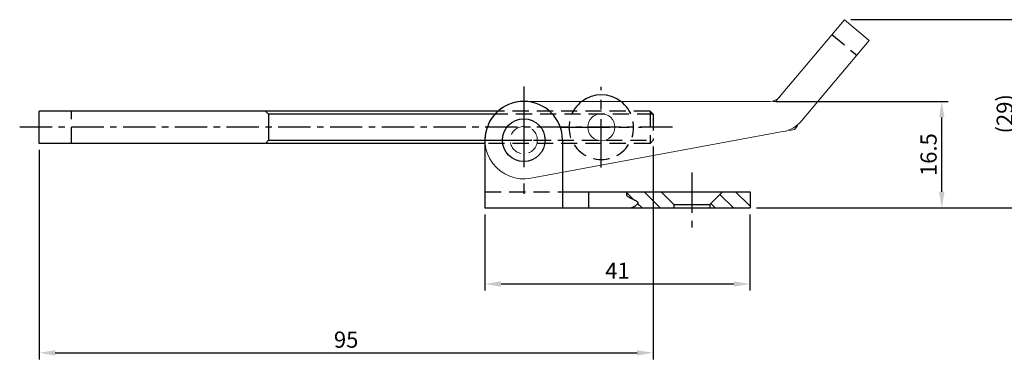
# Model space of a CAD drawing. Extents: x -90 to 504, y -13 to 407.
# Drawn here: x 168 to 320, y 146 to 198 of the extents above; entities that cross this region are included whole.
import ezdxf

# ---------------------------------------------------------------- set-up
doc = ezdxf.new("R2010")
doc.units = 0
doc.header["$LTSCALE"] = 10
doc.header["$MEASUREMENT"] = 0
for name, pattern in [('CENTER', [2, 1.25, -0.25, 0.25, -0.25]), ('HIDDEN', [0.375, 0.25, -0.125]), ('PHANTOM', [63.5, 31.75, -6.35, 6.35, -6.35, 6.35, -6.35])]:
    doc.linetypes.add(name, pattern=pattern)
doc.layers.get('0').update_dxf_attribs({"linetype": 'CONTINUOUS'})
doc.layers.get('Defpoints').update_dxf_attribs({"linetype": 'CONTINUOUS'})
for name, color, linetype in [('CENTER', 1, 'CENTER'), ('DIM', 6, 'CONTINUOUS'), ('ETC', 4, 'CONTINUOUS'), ('HIDDEN', 2, 'HIDDEN'), ('PHANTOM', 5, 'PHANTOM')]:
    doc.layers.add(name, color=color, linetype=linetype)
doc.styles.get("Standard").update_dxf_attribs({"font": 'simplex.shx', "width": 0.8, "bigfont": 'whgtxt.shx'})
doc.dimstyles.get("Standard").update_dxf_attribs({"dimtxt": 2.5, "dimasz": 2.5, "dimexe": 1, "dimexo": 1, "dimgap": 0.8, "dimtad": 1, "dimtoh": 1, "dimdec": 4, "dimdsep": 46, "dimtxsty": 'Standard', "dimcen": 0, "dimclrd": 6, "dimclre": 6, "dimazin": 2, "dimtfac": 1, "dimtdec": 4, "dimtmove": 0, "dimatfit": 3, "dimfxl": 1, "dimtolj": 1, "dimtzin": 0, "dimarcsym": 0})

# ---------------------------------------------------------------- blocks, each defined once
blk = doc.blocks.new('*D1312')
at = {"layer": 'Defpoints', "color": 0}
for p in [(295.61, 198.3), (323.1, 198.3), (281, 169.16)]:
    blk.add_point(p, dxfattribs=at)
at = {"layer": 'DIM', "color": 6, "lineweight": -2}
for p, q in [((296.61, 198.3), (324.1, 198.3)), ((323.1, 171.66), (323.1, 195.8)), ((282, 169.16), (324.1, 169.16))]:
    blk.add_line(p, q, dxfattribs=at)
at = {"layer": 'DIM', "color": 6}
for points in [[(323.52, 195.8), (322.68, 195.8), (323.1, 198.3)], [(322.68, 171.66), (323.52, 171.66), (323.1, 169.16)]]:
    blk.add_solid(points, dxfattribs=at)
at = {"layer": 'DIM', "color": 0, "insert": (320.4, 183.73), "char_height": 2.5, "attachment_point": 5, "rotation": 90}
blk.add_mtext('\\A1;\\A1;(29)', dxfattribs=at)
blk = doc.blocks.new('*D1313')
at = {"layer": 'Defpoints', "color": 0}
for p in [(284.07, 185.66), (310.67, 185.66), (281, 169.16)]:
    blk.add_point(p, dxfattribs=at)
at = {"layer": 'DIM', "color": 6, "lineweight": -2}
for p, q in [((285.07, 185.66), (311.67, 185.66)), ((310.67, 171.66), (310.67, 183.16)), ((282, 169.16), (311.67, 169.16))]:
    blk.add_line(p, q, dxfattribs=at)
at = {"layer": 'DIM', "color": 6}
for points in [[(311.08, 183.16), (310.25, 183.16), (310.67, 185.66)], [(310.25, 171.66), (311.08, 171.66), (310.67, 169.16)]]:
    blk.add_solid(points, dxfattribs=at)
at = {"layer": 'DIM', "color": 0, "insert": (308.62, 177.41), "char_height": 2.5, "attachment_point": 5, "rotation": 90}
blk.add_mtext('\\A1;16.5', dxfattribs=at)
blk = doc.blocks.new('*D1314')
at = {"layer": 'Defpoints', "color": 0}
for p in [(240, 169.16), (281, 169.16), (281, 157.39)]:
    blk.add_point(p, dxfattribs=at)
at = {"layer": 'DIM', "color": 6, "lineweight": -2}
for p, q in [((240, 168.16), (240, 156.39)), ((281, 168.16), (281, 156.39)), ((242.5, 157.39), (278.5, 157.39))]:
    blk.add_line(p, q, dxfattribs=at)
at = {"layer": 'DIM', "color": 6}
for points in [[(242.5, 157.81), (242.5, 156.97), (240, 157.39)], [(278.5, 156.97), (278.5, 157.81), (281, 157.39)]]:
    blk.add_solid(points, dxfattribs=at)
at = {"layer": 'DIM', "color": 0, "insert": (260.5, 159.44), "char_height": 2.5, "attachment_point": 5}
blk.add_mtext('\\A1;41', dxfattribs=at)
blk = doc.blocks.new('*D1316')
at = {"layer": 'Defpoints', "color": 0}
for p in [(171.03, 179.16), (266.03, 179.66), (266.03, 146.73)]:
    blk.add_point(p, dxfattribs=at)
at = {"layer": 'DIM', "color": 6, "lineweight": -2}
for p, q in [((266.03, 178.66), (266.03, 145.73)), ((171.03, 178.16), (171.03, 145.73)), ((173.53, 146.73), (263.53, 146.73))]:
    blk.add_line(p, q, dxfattribs=at)
at = {"layer": 'DIM', "color": 6}
for points in [[(173.53, 147.15), (173.53, 146.32), (171.03, 146.73)], [(263.53, 146.32), (263.53, 147.15), (266.03, 146.73)]]:
    blk.add_solid(points, dxfattribs=at)
at = {"layer": 'DIM', "color": 0, "insert": (218.53, 148.78), "char_height": 2.5, "attachment_point": 5}
blk.add_mtext('\\A1;95', dxfattribs=at)

msp = doc.modelspace()

# ---------------------------------------------------------------- hatches: boundary and pattern name
at = {"layer": 'ETC'}
h = msp.add_hatch(dxfattribs=at)
h.set_pattern_fill('_USER', color=5, scale=2, angle=225, style=0, pattern_type=0)
h.set_pattern_definition([(135, (250.9818, -414.3238), (-1.4142136, -1.4142136), [])])
h.paths.add_polyline_path([(274.80241, 169.70745), (274.80241, 169.15745), (281.00241, 169.15745), (281.00241, 171.65745), (276.75241, 171.65745)])
h.paths.add_polyline_path([(269.20241, 169.70745), (267.25241, 171.65745), (262.07157, 171.65745), (261.93198, 171.47503), (261.89192, 171.38632), (261.8736, 171.29943), (261.87849, 171.2145), (261.90803, 171.13164), (261.96367, 171.05098), (262.04543, 170.97253), (262.27227, 170.82132), (263.15708, 170.39377), (263.40817, 170.25274), (263.58139, 170.10885), (263.6287, 170.03518), (263.64831, 169.96024), (263.64183, 169.8841), (263.61089, 169.80685), (263.48215, 169.64928), (263.27511, 169.48812), (263.0028, 169.32398), (262.67826, 169.15745), (269.20241, 169.15745)])

# ---------------------------------------------------------------- linework, layer by layer
at = {"lineweight": 15}
for p, q in [((285.58697, 186.3541), (295.60841, 198.29718)), ((295.6084, 198.29718), (299.43862, 195.08324)), ((299.43863, 195.08324), (289.02324, 182.67067)), ((246.00241, 185.65745), (284.07025, 185.65745)), ((286.10184, 180.9679), (247.09299, 173.7574))]:
    msp.add_line(p, q, dxfattribs=at)
for p, q in [((171.03317, 179.15745), (171.03317, 184.15745)), ((242.03378, 184.15745), (171.03317, 184.15745)), ((206.03317, 184.15745), (206.53317, 183.65745)), ((206.53317, 183.65745), (206.53317, 179.65745)), ((240.00241, 179.15745), (171.03317, 179.15745)), ((206.53317, 179.65745), (206.03317, 179.15745)), ((240.00241, 179.65745), (240.00241, 169.15745)), ((252.00241, 179.65745), (252.00241, 169.15745)), ((252.00241, 171.65745), (281.00241, 171.65745)), ((256.00241, 171.65745), (256.00241, 169.15745)), ((267.25241, 171.65745), (269.20241, 169.70745)), ((276.75241, 171.65745), (274.80241, 169.70745)), ((281.00241, 171.65745), (281.00241, 169.15745)), ((240.00241, 169.15745), (281.00241, 169.15745)), ((269.20241, 169.70745), (269.20241, 169.15745)), ((269.20241, 169.70745), (274.80241, 169.70745)), ((274.80241, 169.70745), (274.80241, 169.15745))]:
    msp.add_line(p, q)
at = {"color": 5}
for p, q in [((241.53027, 183.65745), (206.53317, 183.65745)), ((206.53317, 179.65745), (240.00241, 179.65745))]:
    msp.add_line(p, q, dxfattribs=at)
msp.add_circle((246.00241, 179.65745), 3.3)
at = {"lineweight": 15}
msp.add_circle((258.00241, 181.65745), 2.1, dxfattribs=at)
for centre, radius, start, end in [((258.00241, 181.65745), 5, 53.1301034, 126.8698966), ((246.00241, 179.65745), 6, 0, 180)]:
    msp.add_arc(centre, radius, start, end)
for centre, radius, start, end in [((284.06979, 187.65745), 2, 270, 320), ((246.00241, 179.65745), 6, 90, 280.4725074), ((285.19302, 185.88461), 5, 280.4725074, 320)]:
    msp.add_arc(centre, radius, start, end, dxfattribs=at)
at = {"layer": 'CENTER'}
msp.add_line((246.00241, 187.95745), (246.00241, 171.35745), dxfattribs=at)
at = {"layer": 'CENTER', "ltscale": 0.6}
for p, q in [((258.00241, 175.40745), (258.00241, 187.90745)), ((251.75241, 181.65745), (264.25241, 181.65745)), ((239.75241, 179.65745), (252.25241, 179.65745))]:
    msp.add_line(p, q, dxfattribs=at)
at = {"layer": 'CENTER', "ltscale": 0.4}
msp.add_line((269.03317, 181.65745), (168.03317, 181.65745), dxfattribs=at)
at = {"layer": 'CENTER', "ltscale": 0.5}
msp.add_line((272.00241, 174.65745), (272.00241, 166.15745), dxfattribs=at)
at = {"layer": 'HIDDEN'}
for p, q in [((293.68004, 195.99905), (297.51026, 192.78511)), ((176.03317, 179.15745), (176.03317, 184.15745)), ((266.03317, 183.65745), (241.53027, 183.65745)), ((265.53317, 184.15745), (242.03378, 184.15745)), ((265.53317, 184.15745), (266.03317, 183.65745)), ((265.53317, 184.15745), (265.53317, 179.15745)), ((266.03317, 183.65745), (266.03317, 179.65745)), ((240.00241, 179.65745), (266.03317, 179.65745)), ((265.53317, 179.15745), (240.00241, 179.15745)), ((266.03317, 179.65745), (265.53317, 179.15745)), ((240.00241, 171.65745), (252.00241, 171.65745))]:
    msp.add_line(p, q, dxfattribs=at)
at = {"layer": 'HIDDEN', "lineweight": 15}
msp.add_circle((246.00241, 179.65745), 2.1, dxfattribs=at)
at = {"layer": 'HIDDEN'}
msp.add_arc((258.00241, 181.65745), 5, 126.8698966, 53.1301034, dxfattribs=at)
at = {"layer": 'PHANTOM', "lineweight": 15}
for p, q in [((285.00241, 185.65745), (285.26289, 185.96787)), ((284.59718, 185.65745), (285.00241, 185.65745)), ((287.86845, 181.29444), (287.11234, 181.15468)), ((288.3627, 181.88347), (287.86845, 181.29444))]:
    msp.add_line(p, q, dxfattribs=at)
at = {"layer": 'PHANTOM', "color": 5, "ltscale": 0.2}
msp.add_open_spline([(262.07157, 171.65745), (261.87029, 171.44568), (261.67742, 170.85328), (264.32532, 170.16557), (263.35623, 169.48541), (262.67826, 169.15745)], degree=3, knots=[1.708965604, 1.708965604, 1.708965604, 1.708965604, 2.684364086, 4.593355166, 6.266081499, 6.266081499, 6.266081499, 6.266081499], dxfattribs=at)

# ---------------------------------------------------------------- dimensions: what is measured, and where the dimension line sits
at = {"layer": 'DIM', "color": 7}
dim = msp.add_linear_dim(base=(323.0997, 198.29718), p1=(281.00241, 169.15745), p2=(295.60841, 198.29718), angle=90, text='\\A1;(<>)', dimstyle='Standard', override={"dimtoh": 0, "dimdec": 0, "dimtxsty": 'Standard', "dimtfill": 0, "dimtfillclr": 0}, dxfattribs=at)
dim.commit()
dim.dimension.update_dxf_attribs({"geometry": '*D1312', "text_midpoint": (320.3997, 183.72731)})
dim = msp.add_linear_dim(base=(310.66556, 185.65745), p1=(281.00241, 169.15745), p2=(284.07025, 185.65745), angle=90, dimstyle='Standard', override={"dimtoh": 0}, dxfattribs=at)
dim.commit()
dim.dimension.update_dxf_attribs({"geometry": '*D1313', "text_midpoint": (308.61556, 177.40745)})
for base, p1, p2, picture, middle in [((266.03317, 146.73275), (171.03317, 179.15745), (266.03317, 179.65745), '*D1316', (218.53317, 148.78275)), ((281.00241, 157.39), (240.00241, 169.15745), (281.00241, 169.15745), '*D1314', (260.50241, 159.44))]:
    dim = msp.add_linear_dim(base=base, p1=p1, p2=p2, dimstyle='Standard', override={"dimtoh": 0}, dxfattribs=at)
    dim.commit()
    dim.dimension.update_dxf_attribs({"geometry": picture, "text_midpoint": middle})

doc.saveas('drawing.dxf')
